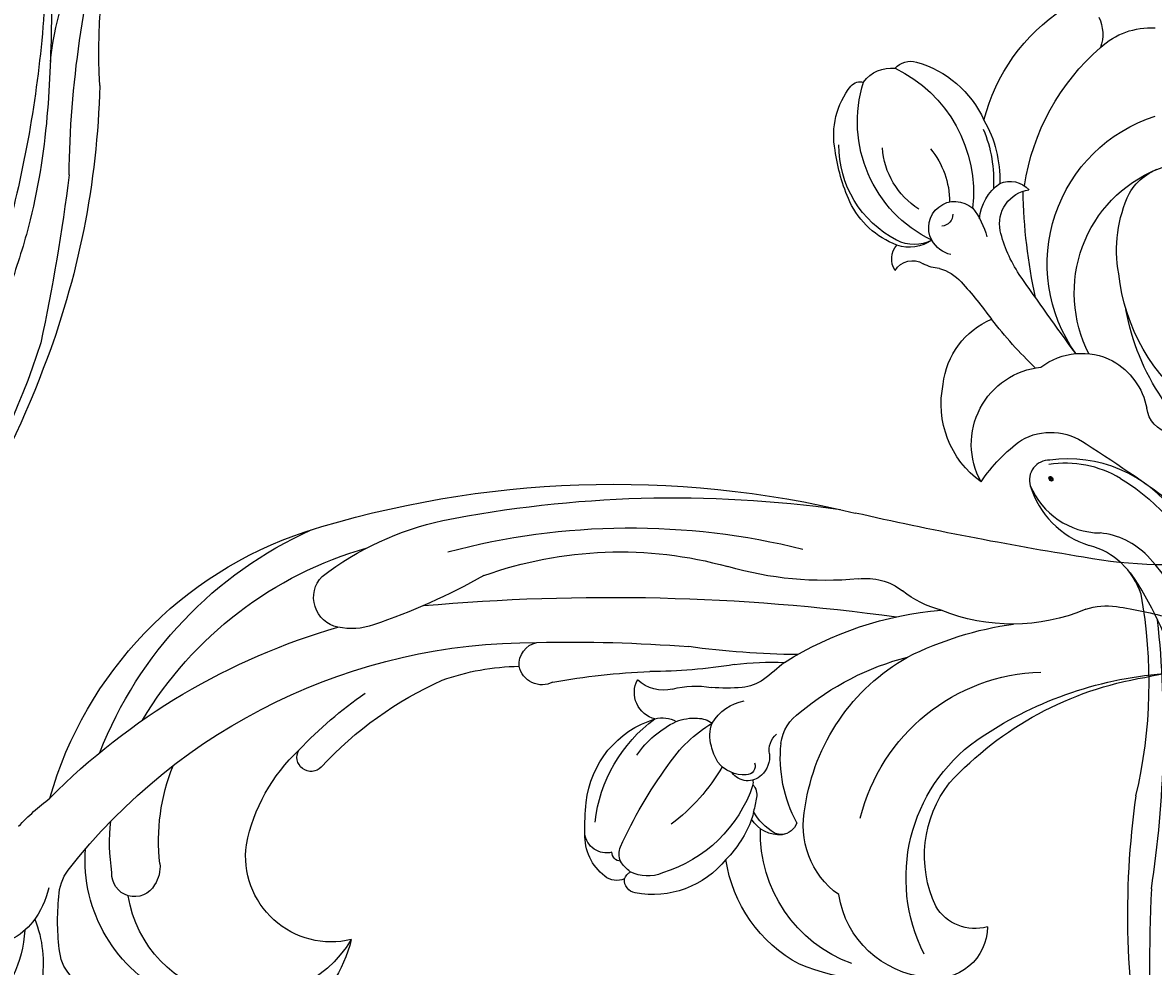
# Model space of a CAD drawing. Units: millimetres. Extents: x 45895 to 47155, y 431 to 1322.
# Drawn here: x 47007 to 47020, y 758 to 769 of the extents above; entities that cross this region are included whole.
import ezdxf

# ---------------------------------------------------------------- set-up
doc = ezdxf.new("R2010")
doc.units = ezdxf.units.MM
doc.layers.add('H-06.木作(細線)', color=8, linetype='Continuous')
doc.layers.add('H-08.木作(細線)', color=8, linetype='Continuous')
doc.layers.add('logo', color=240, linetype='Continuous', plot=False)

# ---------------------------------------------------------------- blocks, each defined once
blk = doc.blocks.new('SE-21063L-d')
at = {"layer": 'H-08.木作(細線)'}
blk.add_arc((139.107, -58.648), 27.377, 204.13869, 287.2902, dxfattribs=at)
blk = doc.blocks.new('SE-21145-d')
at = {"layer": 'H-08.木作(細線)'}
for centre, radius, start, end in [((17.095, 25.971), 13.378, 14.25072, 56.84451), ((24.385, 35.356), 2.766, 154.08798, 199.88094), ((18.22, 30.583), 5.233, 47.08862, 93.55268), ((11.044, 22.107), 16.335, 8.73947, 48.8946), ((36.885, 26.168), 7.494, 105.69421, 155.59168), ((40.63, 24.089), 9.826, 115.65157, 186.39185), ((35.271, 31.96), 1.481, 41.74972, 106.20228), ((36.652, 30.54), 2.422, 35.8839, 96.54968), ((29.712, 29.138), 9.339, 295.72809, 17.58422), ((38.837, 31.074), 0.913, 41.81007, 104.10702), ((35.131, 28.18), 5.613, 349.08283, 38.60925), ((14.538, 19.039), 11.026, 324.717, 72.23877), ((37.411, 25.047), 8.474, 150.14724, 181.92366), ((38.895, 24.949), 9.517, 157.38634, 183.39768), ((32.772, 27.481), 7.603, 297.35435, 0.248), ((38.432, 23.442), 5.929, 140.44644, 179.98032), ((31.753, 27.628), 5.528, 302.05032, 356.62468), ((27.104, 29.012), 13.671, 336.04475, 352.03042), ((16.22, 21.987), 4.082, 30.65307, 76.20697), ((14.162, 16.992), 9.484, 332.83223, 67.66679), ((-12.42, 24.991), 39.711, 347.88692, 358.86555), ((28.223, 23.081), 1.828, 66.85805, 138.13827), ((26.534, 21.9), 2.424, 348.14441, 82.2304), ((27.038, 22.017), 3.34, 4.11067, 55.2592), ((11.17, 20.033), 9.465, 349.76128, 25.24125), ((32.123, 21.615), 1.868, 331.57062, 132.3704), ((34.08, 26.085), 6.11, 290.78604, 334.57116), ((35.203, 19.551), 5.539, 141.55885, 165.16949), ((33.16, 22.599), 0.892, 181.30184, 262.93743), ((19.491, 23.658), 9.681, 326.39643, 346.52097), ((31.868, 21.826), 2.194, 284.52674, 329.89559), ((35.013, 23.095), 2.677, 242.23756, 297.88889), ((35.356, 23.013), 2.786, 235.19277, 288.65824), ((35.157, 19.392), 1.467, 326.56466, 41.98167), ((34.052, 15.674), 3.156, 105.07132, 138.65096), ((33.105, 21.262), 2.544, 272.86618, 299.93903), ((35.135, 17.79), 1.478, 32.46177, 120.96523), ((7.033, 19.739), 13.523, 306.03015, 354.10714), ((-162.516, 149.911), 231.189, 323.58518, 325.30006), ((54.408, -2.951), 30.746, 137.65572, 144.01829), ((3.618, 18.771), 16.621, 302.39013, 349.74323), ((2.65, 36.164), 34.141, 314.11653, 321.93199), ((27.357, 9.918), 5.63, 5.95896, 67.31628), ((23.356, 7.834), 4.961, 119.24666, 168.79297), ((23.113, 7.911), 4.779, 52.63854, 117.15207), ((25.46, 6.237), 5.5, 330.95465, 84.23005), ((26.324, 9.085), 6.782, 305.55859, 12.06945), ((16.5, 9.01), 2.001, 280.45793, 353.92956), ((25.319, 2.845), 4.231, 60.48437, 126.35599), ((20.092, -3.417), 12.342, 34.45876, 53.67381), ((74.506, -75.811), 96.989, 122.20857, 127.13971), ((56.361, -69.581), 72.972, 72.50599, 103.59592), ((52.09, -81.584), 84.012, 78.72483, 98.1017), ((-17.925, 253.186), 258.24, 279.1164, 282.7817), ((63.921, -20.412), 21.711, 52.62761, 77.78098), ((55.171, -50.11), 50.397, 75.07483, 104.04237), ((66.043, -26.121), 28.808, 21.28295, 65.7784), ((69.458, -26.627), 28.07, 15.96174, 71.64729), ((55.92, -30.1), 28.682, 70.2881, 105.47381), ((66.44, -27.378), 27.29, 30.86167, 74.17071), ((17.141, 29.337), 31.674, 261.9299, 280.64195), ((41.34, 21.4), 24.843, 264.58793, 286.19362), ((88.849, 38.421), 47.588, 240.74711, 251.12291), ((75.538, -4.651), 2.159, 281.53123, 43.71499), ((38.443, -7.498), 4.203, 82.43192, 127.94894), ((31.022, 2.039), 7.881, 285.39568, 307.85254), ((56.642, -154.72), 150.075, 84.93202, 97.79766), ((24.966, -35.143), 30.152, 98.2289, 105.68656), ((21.347, -9.806), 4.558, 70.99175, 98.79036), ((28.05, 7.025), 13.566, 247.37578, 291.92207), ((31.025, -30.386), 24.914, 57.97184, 85.18836), ((24.479, -30.963), 24.67, 63.49472, 81.87195), ((75.005, -2.03), 4.834, 251.26422, 281.51074), ((62.89, -52.162), 47.242, 44.74169, 73.92689), ((59.322, -113.172), 105.349, 88.63294, 94.50557), ((62.015, -49.872), 42.019, 37.95102, 90.24515), ((61.518, -9.404), 1.583, 354.82036, 78.45258), ((-81.455, -491.19), 491.163, 78.24211, 79.19601), ((42.451, 55.989), 64.711, 270.76798, 277.63269), ((30.561, -27.849), 19.593, 50.12163, 75.43358), ((28.256, -21.637), 14.66, 8.30446, 60.43916), ((45.04, -31.96), 22.71, 83.00993, 92.02407), ((70.383, 21.044), 40.028, 229.21739, 231.98236), ((53.836, 27.186), 37.098, 260.64136, 269.94869), ((61.469, -9.198), 1.663, 242.75077, 347.89242), ((62.94, -25.965), 16.419, 69.99139, 89.46033), ((15.051, -37.356), 27.39, 55.49897, 85.26597), ((14.635, -34.332), 24.33, 42.741, 80.54129), ((25.595, -23.6), 13.653, 13.88053, 88.26225), ((51.621, -61.243), 51.377, 79.81282, 87.56596), ((47.485, -8.027), 3.024, 234.5326, 265.6256), ((48.334, -0.943), 10.157, 263.89709, 276.25507), ((50.522, -17.839), 6.885, 75.90763, 99.03562), ((52.849, -8.581), 2.661, 255.85976, 313.549), ((52.973, -11.41), 1.932, 284.01616, 27.77152), ((57.972, -34.368), 26.076, 42.652, 66.04723), ((46.494, -15.296), 3.345, 30.77654, 79.6048), ((57.34, -35.677), 29.415, 43.33503, 55.41219), ((41.357, -15.425), 3.153, 7.15416, 55.92368), ((50.468, -15.132), 1.898, 91.69134, 125.43227), ((47.157, -14.487), 2.388, 342.44414, 22.20581), ((44.417, -21.943), 9.714, 33.45006, 59.36333), ((50.671, -16.562), 3.337, 67.67262, 94.45701), ((52.902, -15.063), 1.858, 73.15872, 121.22815), ((48.824, -19.966), 7.2, 34.84476, 64.36612), ((51.413, -19.933), 6.951, 5.88837, 73.04037), ((47.356, -21.703), 10.387, 5.9794, 54.14423), ((43.809, -15.519), 1.52, 350.82935, 49.02118), ((23.599, -24.558), 12.003, 333.07915, 54.51888), ((34.708, -16.018), 9.826, 331.72558, 5.75897), ((45.543, -14.295), 3.996, 329.0974, 346.79529), ((47.075, -15.966), 1.777, 173.38512, 227.77523), ((77.878, -16.011), 1.002, 223.42703, 31.28478), ((70.217, -24.626), 12.49, 11.08936, 47.00575), ((46.939, -16.634), 0.623, 159.06715, 272.02787), ((47.11, -14.908), 2.353, 266.38246, 322.29771), ((60.622, -9.727), 13.833, 210.16064, 232.94797), ((27.031, -35.323), 31.635, 24.16712, 36.31404), ((74.497, -21.915), 14.219, 353.33831, 21.91656), ((46.843, -16.317), 1.363, 225.07149, 324.73953), ((48.039, -17.796), 1.566, 173.9472, 186.34484), ((25.897, -22.995), 8.392, 334.64878, 38.07459), ((47.181, -18.661), 0.979, 135.52196, 191.75856), ((55.748, -14.877), 9.769, 198.49071, 253.11707), ((56.045, -17.267), 9.95, 189.21423, 195.13069), ((41.709, -21.058), 16.719, 358.69098, 6.30892), ((83.345, -35.691), 21.291, 43.96763, 52.02507), ((36.888, -20.859), 6.025, 305.46222, 12.8442), ((42.892, -17.859), 4.075, 300.53494, 330.52519), ((49.048, -19.501), 2.634, 187.94556, 200.28645), ((44.586, -20.223), 1.304, 200.193, 262.07389), ((44.587, -19.178), 2.343, 265.57477, 328.16524), ((53.893, -17.74), 7.789, 200.07499, 225.15126), ((78.692, -22.081), 13.505, 351.02373, 6.51914), ((36.108, -21.416), 9.835, 289.82323, 1.88673), ((44.461, -20.468), 1.032, 252.80077, 299.06895), ((56.883, -21.249), 1.553, 256.07876, 352.94676), ((54.717, -21.547), 3.709, 308.12333, 1.6529), ((54.64, -22.888), 1.355, 338.04464, 22.38973), ((76.443, -23.042), 6.087, 256.5048, 7.7324), ((38.402, -21.801), 10.104, 298.13685, 351.68419), ((53.596, -19.099), 6.658, 218.70599, 280.78554), ((55.843, -22.73), 0.667, 274.69002, 357.75798), ((83.22, -23.273), 10.722, 294.70481, 4.00604), ((53.836, -22.149), 2.409, 304.388, 328.84405), ((90.928, -23.788), 2.319, 174.4654, 213.68656), ((92.456, -26.017), 3.346, 1.8187, 36.41236), ((53.96, -21.77), 2.67, 246.85787, 297.59876), ((54.697, -24.735), 0.916, 279.09256, 5.54021), ((54.805, -24.918), 0.848, 18.68979, 64.70804), ((56.147, -23.324), 1.428, 247.85257, 307.00922), ((90.416, -24.293), 1.619, 208.84215, 3.73341), ((103.043, -23.695), 6.717, 193.69792, 216.6928), ((33.468, -24.676), 7.001, 275.28218, 351.03733), ((82.379, -24.516), 8.595, 211.13949, 351.09248), ((79.465, -27.634), 16.426, 352.18749, 6.02138), ((30.698, -24.948), 3.231, 254.26921, 329.47774), ((33.465, -28.063), 3.643, 179.91356, 280.24546), ((105.455, -30.651), 8.541, 158.40932, 189.14581), ((101.232, -24.858), 4.573, 218.56445, 243.57617), ((107.17, -27.735), 8.965, 183.61983, 226.6987), ((84.704, -26.568), 9.973, 193.88106, 270.31569), ((92.674, -29.462), 3.091, 314.25871, 352.47219), ((37.067, -15.969), 15.954, 259.32854, 292.47904)]:
    blk.add_arc(centre, radius, start, end, dxfattribs=at)
blk = doc.blocks.new('SE-21118L-d')
at = {"layer": 'H-08.木作(細線)'}
for points, knots in [([(13.748, -61.959), (15.309, -61.027), (17.441, -62.249), (15.276, -65.486), (9.069, -67.708), (3.975, -69.033), (-4.912, -76.497), (-15.561, -83.926), (-22.073, -95.036), (-25.205, -104.663), (-25.308, -111.698), (-24.952, -115.545), (-24.244, -117.826), (-25.397, -120.175), (-28.457, -118.818), (-30.423, -114.188), (-32.68, -104.754), (-30.323, -91.58), (-23.098, -80.207), (-16.66, -73.69), (-8.398, -67.523), (-5.713, -59.856), (-5.752, -50.992), (-6.861, -44.368), (-9.866, -40.626), (-11.362, -39.822), (-11.386, -39.808), (-11.41, -39.795), (-11.435, -39.783)], [0, 0, 0, 0, 2.955691, 5.867071, 8.758448, 16.146524, 26.662851, 42.43242, 54.079953, 64.359505, 72.156846, 75.057422, 76.3317, 78.78458, 80.368759, 84.819895, 93.300768, 109.241566, 122.760358, 133.201055, 135.865153, 150.48054, 156.442561, 164.806685, 169.049374, 169.049374, 169.049374, 169.118301, 169.118301, 169.118301, 169.118301]), ([(13.748, -61.959), (15.309, -61.027), (17.441, -62.249), (15.276, -65.486), (9.069, -67.708), (3.975, -69.033), (-4.912, -76.497), (-15.561, -83.926), (-22.073, -95.036), (-25.205, -104.663), (-25.308, -111.698), (-24.952, -115.545), (-24.244, -117.826), (-25.397, -120.175), (-28.457, -118.818), (-30.423, -114.188), (-32.68, -104.754), (-30.323, -91.58), (-23.098, -80.207), (-16.66, -73.69), (-8.398, -67.523), (-5.713, -59.856), (-5.752, -50.992), (-6.861, -44.368), (-9.866, -40.626), (-11.362, -39.822)], [0, 0, 0, 0, 2.955691, 5.867071, 8.758448, 16.146524, 26.662851, 42.43242, 54.079953, 64.359505, 72.156846, 75.057422, 76.3317, 78.78458, 80.368759, 84.819895, 93.300768, 109.241566, 122.760358, 133.201055, 135.865153, 150.48054, 156.442561, 164.806685, 169.049374, 169.049374, 169.049374, 169.049374]), ([(-24.838, -115.719), (-24.603, -116.7), (-25.385, -119.781), (-30.538, -112.041), (-29.467, -97.576), (-21.609, -85.875), (-10.113, -80.26), (-1.918, -72.963), (2.709, -66.175), (4.329, -60.535), (2.948, -58.107), (0.652, -59.27), (0.097, -61.349), (-0.171, -62.055)], [0, 0, 0, 0, 1.211548, 7.850675, 19.497883, 37.392533, 46.412797, 58.315058, 67.306534, 71.843283, 73.207361, 75.528258, 77.645388, 77.645388, 77.645388, 77.645388]), ([(-24.838, -115.719), (-24.603, -116.7), (-25.385, -119.781), (-30.538, -112.041), (-29.467, -97.576), (-21.609, -85.875), (-10.113, -80.26), (-1.918, -72.963), (2.709, -66.175), (4.329, -60.535), (2.948, -58.107), (0.652, -59.27), (0.097, -61.349), (-0.171, -62.055)], [0, 0, 0, 0, 1.211548, 7.850675, 19.497883, 37.392533, 46.412797, 58.315058, 67.306534, 71.843283, 73.207361, 75.528258, 77.645388, 77.645388, 77.645388, 77.645388])]:
    blk.add_open_spline(points, degree=3, knots=knots, dxfattribs=at)
blk = doc.blocks.new('logo')
at = {"layer": 'logo'}
h = blk.add_hatch(color=256, dxfattribs=at)
edge = h.paths.add_edge_path()
edge.add_ellipse((0.18, 0.6), major_axis=(0.323, 0.566), ratio=0.659111, start_angle=263.8576, end_angle=429.825)
edge.add_arc((0.02, 1.39), 0.399, 258.9967, 261.058)
edge.add_ellipse((0.18, 0.6), major_axis=(0.314, 0.551), ratio=0.659838, start_angle=263.243, end_angle=428.5195, ccw=False)
edge.add_arc((0.51, 0.37), 0.0433, 263.9962, 282.4455)
edge = h.paths.add_edge_path()
edge.add_ellipse((0.18, 0.6), major_axis=(0.314, 0.551), ratio=0.659838, start_angle=70.2744, end_angle=262.8394, ccw=False)
edge.add_arc((0.03, 1.2), 0.237, 245.2323, 248.2557, ccw=False)
edge.add_ellipse((0.18, 0.6), major_axis=(0.323, 0.566), ratio=0.659111, start_angle=71.1999, end_angle=263.5875)
edge.add_arc((0.5, 0.37), 0.0389, 266.4658, 288.3928, ccw=False)
edge = h.paths.add_edge_path(flags=17)
edge.add_line((0.2, 1.02), (0.2, 1.03))
edge.add_arc((0.02, 1.39), 0.399, 261.058, 296.4699, ccw=False)
edge.add_ellipse((0.18, 0.6), major_axis=(0.314, 0.551), ratio=0.659838, start_angle=68.5195, end_angle=70.2744)
edge.add_arc((0.03, 1.2), 0.237, 248.2557, 287.7329)
edge.add_arc((0.18, 0.84), 0.155, 119.2735, 139.7006)
edge.add_arc((0.45, 0.59), 0.526, 137.2638, 146.3296)
edge.add_arc((0.7, 0.49), 0.794, 150.4954, 153.1332)
edge.add_arc((0.17, 0.07), 0.799, 100.8186, 103.2077, ccw=False)
edge.add_arc((0.3, 0.68), 0.325, 138.9231, 148.8948, ccw=False)
edge.add_arc((0.62, 0.39), 0.758, 124.4657, 138.4002, ccw=False)
edge = h.paths.add_edge_path()
edge.add_arc((0.03, 1.2), 0.237, 233.3596, 245.2323)
edge.add_ellipse((0.18, 0.6), major_axis=(0.323, 0.566), ratio=0.659111, start_angle=69.825, end_angle=71.1999, ccw=False)
edge.add_arc((0.02, 1.39), 0.399, 251.1923, 258.9967, ccw=False)
h.paths.add_polyline_path([(-0.05, 0.82, -0.021859), (-0.02, 0.83, -0.004955), (-0.01, 0.85, 0.012967), (-0.05, 0.83, 0.223317), (-0.2, 0.65, 0.425243), (-0.17, 0.61, 0.393247), (-0.02, 0.74, -0.084558), (0.02, 0.84, 0.019194), (-0.02, 0.83, 0.004726), (-0.02, 0.82, 0.021148), (-0.04, 0.73, -0.080721), (-0.07, 0.66, -0.104113), (-0.11, 0.63, -0.094873), (-0.16, 0.62, -0.207877), (-0.18, 0.64, -0.223034), (-0.18, 0.67, -0.16869)], flags=17)
h.paths.add_polyline_path([(0.36, 0.97, 0.088592), (0.28, 0.95, 0.140724), (0.2, 0.82, -0.012272), (0.2, 0.81, -0.041532), (0.22, 0.8, 0.005558), (0.22, 0.82, -0.187874)], flags=17)
h.paths.add_polyline_path([(0.19, 0.73, 0.011592), (0.2, 0.77, 0.056884), (0.19, 0.79, -0.271208), (0.1, 0.71, -0.679677), (0.04, 0.82, -0.290071), (0.16, 0.82, -0.103922), (0.19, 0.79, 0.053349), (0.2, 0.81, -0.004508), (0.2, 0.82, 0.220604), (0.1, 0.86, -0.015501), (0.05, 0.85, 0.008768), (0.03, 0.85, 0.029539), (0.02, 0.84, 1.009367)], flags=17)
h.paths.add_polyline_path([(0.22, 0.8, -0.008928), (0.2, 0.77, -0.347678), (0.17, 0.63, 0.00727), (0.06, 0.58, -0.035606), (0.06, 0.58, 0.01139), (0.07, 0.57, 0.012101), (0.15, 0.61, 0.461639)], flags=17)
h.paths.add_polyline_path([(0.11, 0.67, 0.433181), (0.03, 0.63, 0.04486), (0.03, 0.62, -0.026783), (0.04, 0.62, -0.142026), (0.05, 0.64, -0.307429), (0.09, 0.66, -0.953401), (0.07, 0.62, 0.069613), (0.04, 0.62, 0.042891), (0.04, 0.62, -0.067719), (0.07, 0.61, 0.893379)], flags=17)
h.paths.add_polyline_path([(0.02, 0.61, -0.009243), (0.03, 0.61, -0.026651), (0.03, 0.62, 0.013684), (0.02, 0.62, 0.174326), (0, 0.61, 0.391287), (0.01, 0.57, 0.210555), (0.04, 0.56), (0.04, 0.56, 0.001326), (0.05, 0.57, -0.005065), (0.05, 0.57, -0.027528), (0.04, 0.57, -0.195292), (0.02, 0.58, -0.659298)], flags=17)
h.paths.add_polyline_path([(0.04, 0.62, 0.023127), (0.03, 0.61, 0.184672), (0.04, 0.57, 0.098355), (0.06, 0.58, -0.009788), (0.05, 0.58, -0.240413)], flags=17)
h.paths.add_polyline_path([(0.07, 0.57, -0.002039), (0.05, 0.57, 0.07599), (0.1, 0.55, 0.108431), (0.23, 0.55, -0.004552), (0.23, 0.56, -0.028332), (0.17, 0.55, -0.123708)], flags=17)
h.paths.add_polyline_path([(0.4, 0.74, -0.55173), (0.42, 0.69, -0.18979), (0.3, 0.57, -0.013881), (0.27, 0.56, 0.011039), (0.27, 0.56, 0.022162), (0.29, 0.56, -0.010966), (0.31, 0.57, -0.001761), (0.35, 0.58, 0.034744), (0.38, 0.6, 0.086103), (0.43, 0.67, 0.506659), (0.4, 0.76, 0.355205), (0.25, 0.67, 0.093422), (0.23, 0.56, 0.017263), (0.27, 0.56, -0.31391)], flags=17)
h.paths.add_polyline_path([(0.26, 0.55, -0.009702), (0.27, 0.55, -0.004936), (0.27, 0.56, -0.035369), (0.24, 0.55, -0.002587), (0.23, 0.55, 0.014405), (0.24, 0.53, -0.020509)], flags=17)
h.paths.add_polyline_path([(0.27, 0.55, -0.007857), (0.27, 0.55, 0.009702), (0.26, 0.55, 0.020509), (0.24, 0.53, 0.000681), (0.24, 0.53, -0.002588), (0.24, 0.53, -0.013713), (0.25, 0.53, -0.01198)], flags=17)
h.paths.add_polyline_path([(0.28, 0.52, -0.036579), (0.27, 0.55, 0.01198), (0.25, 0.53, 0.013411), (0.24, 0.53, 0.001089), (0.24, 0.53, 0.015933), (0.24, 0.43, -0.190203), (0.19, 0.3, -0.266161), (0.12, 0.27, -0.207317), (0.18, 0.48, -0.064593), (0.24, 0.53, -0.001017), (0.24, 0.53, -0.000681), (0.24, 0.53, 0.152538), (0.11, 0.38, 0.230241), (0.11, 0.24, 0.234095), (0.21, 0.27, 0.172717), (0.27, 0.37, 0.028132), (0.28, 0.44, -0.014352), (0.28, 0.46, 0.062016), (0.31, 0.45, 0.349487), (0.46, 0.53, 0.392407), (0.44, 0.61, 0.130108), (0.38, 0.6, 0.001865), (0.35, 0.58, -0.054721), (0.29, 0.56, 0.014593), (0.27, 0.55, 0.007857), (0.27, 0.55, -0.01108), (0.3, 0.56, -0.100678), (0.41, 0.59, -0.349203), (0.43, 0.57, -0.402437), (0.32, 0.46, -0.009974), (0.32, 0.47, 0.613372), (0.29, 0.51, 0.175713), (0.28, 0.5, -0.002484), (0.28, 0.49, -0.463644), (0.3, 0.49, -0.513768), (0.3, 0.47, -0.075052), (0.28, 0.48, 0.007944)], flags=17)
h.paths.add_polyline_path([(0.31, 0.45, -0.062016), (0.28, 0.46, -0.007786), (0.28, 0.44, 0.027572), (0.28, 0.41, 0.0582), (0.28, 0.4, 0.26466), (0.38, 0.29, 0.315327), (0.49, 0.33, -0.025867), (0.49, 0.33, -0.380363), (0.35, 0.33, -0.153954), (0.31, 0.4, -0.090831)], flags=17)
h.paths.add_polyline_path([(0.46, 0.37, 0.336432), (0.49, 0.33, 0.025867), (0.49, 0.33, 0.026394), (0.5, 0.33, -0.025927), (0.49, 0.33, -0.173285), (0.47, 0.35, -0.685315), (0.49, 0.38, -0.491027), (0.5, 0.35, -0.040547), (0.49, 0.33, 0.025927), (0.5, 0.33, 0.139653), (0.51, 0.36, 1.004843)], flags=17)
h.paths.add_polyline_path([(0.41, 1, 0.143839), (0.35, 1, 0.069213), (0.28, 0.95, -0.088592), (0.36, 0.97, 0.404636)], flags=17)
h.paths.add_polyline_path([(0.27, 0.95, -0.01627), (0.28, 0.95, -0.069213), (0.35, 1, 0.037626), (0.22, 0.93, -0.082213), (0.04, 0.85, 0.004306), (0.02, 0.85, 0.008989), (0.02, 0.84, -0.006474), (0.03, 0.85, -0.136946), (0.1, 0.86, 0.054668)], flags=17)
for points in [[(0.02, 0.84, 0.019194), (-0.02, 0.83, 0.004726), (-0.02, 0.82, -0.044587), (-0.04, 0.73, -0.07623), (-0.08, 0.67, -0.235864), (-0.16, 0.62, -0.450297), (-0.18, 0.67, -0.16869), (-0.05, 0.82, -0.021859), (-0.02, 0.83, -0.004955), (-0.01, 0.85, 0.012967), (-0.05, 0.83, 0.223317), (-0.2, 0.65, 0.425243), (-0.17, 0.61, 0.393247), (-0.02, 0.74, -0.084558)], [(-0.16, 0.62, -0.206522), (-0.18, 0.64, 0.207877), (-0.16, 0.62, 0.024305), (-0.15, 0.62, -0.043373)], [(0.27, 0.56, -0.011039), (0.27, 0.56, -0.017263), (0.23, 0.56, 0.004552), (0.23, 0.55, 0.002587), (0.24, 0.55, 0.035369)]]:
    blk.add_hatch(color=256, dxfattribs=at).paths.add_polyline_path(points)
h = blk.add_hatch(color=256, dxfattribs=at)
edge = h.paths.add_edge_path()
edge.add_ellipse((0.18, 0.6), major_axis=(0.314, 0.551), ratio=0.659838, start_angle=68.5195, end_angle=70.2744, ccw=False)
edge.add_arc((0.02, 1.39), 0.399, 258.9967, 261.058, ccw=False)
edge.add_ellipse((0.18, 0.6), major_axis=(0.323, 0.566), ratio=0.659111, start_angle=69.825, end_angle=71.1999)
edge.add_arc((0.03, 1.2), 0.237, 245.2323, 248.2557)
h = blk.add_hatch(color=256, dxfattribs=at)
h.paths.add_polyline_path([(0.22, 0.8, 0.041532), (0.2, 0.81, 0.012272), (0.2, 0.82, 0.004508), (0.2, 0.81, -0.053349), (0.19, 0.79, -0.056884), (0.2, 0.77, 0.008928)])
h.paths.add_polyline_path([(0.02, 0.84, -0.008989), (0.02, 0.85, 0.010425), (-0.01, 0.85, 0.004955), (-0.02, 0.83, -0.019194)])
h.paths.add_polyline_path([(0.1, 0.86, 0.136946), (0.03, 0.85, -0.008768), (0.05, 0.85, 0.015501)])
h.paths.add_polyline_path([(0.04, 0.62, 0.026783), (0.03, 0.62, 0.026651), (0.03, 0.61, -0.023127), (0.04, 0.62, -0.042891)])
h.paths.add_polyline_path([(0.07, 0.57, -0.01139), (0.06, 0.58, -0.098355), (0.04, 0.57, 0.027528), (0.05, 0.57, 0.005065), (0.05, 0.57, 0.002039)])
for p, q in [((0.04, 0.56), (0.04, 0.56)), ((0.2, 1.03), (0.2, 1.02))]:
    blk.add_line(p, q, dxfattribs=at)
at = {"layer": 'logo', "lineweight": 0}
for p, q in [((0.04, 0.56), (0.04, 0.56)), ((0.2, 1.02), (0.2, 1.03))]:
    blk.add_line(p, q, dxfattribs=at)
at = {"layer": 'logo'}
for points in [[(-0.17, 0.61, -0.425243), (-0.2, 0.65, -0.223317), (-0.05, 0.83, -0.027703), (0.04, 0.85, 0.082213), (0.22, 0.93, -0.037626), (0.35, 1, -0.143839), (0.41, 1, -0.872775)], [(-0.16, 0.62, -0.434531), (-0.18, 0.67, -0.16869), (-0.05, 0.82, 0.909183)], [(0.2, 1.02, 0.060876), (0.06, 0.9, 0.137716), (-0.02, 0.74, -0.393247), (-0.17, 0.61, 79.578459)], [(-0.11, 1.01, 0.200172), (0.2, 1.03, -0.066965)], [(-0.11, 1.01, 0.241802), (0.1, 0.98, 0.575938)], [(-0.05, 0.82, -0.056349), (0.05, 0.85, 0.070229), (0.27, 0.95, 0.769245)], [(-0.02, 0.82, 0.021148), (-0.04, 0.73, 0.658186)], [(0.06, 0.94, 0.039578), (0.01, 0.88, 0.021193), (-0.02, 0.82, 0.700396)], [(0.04, 0.56, -0.210555), (0.01, 0.57, -0.391287), (0, 0.61, -0.174326), (0.02, 0.62, -0.110406), (0.07, 0.62, 0.953401), (0.09, 0.66)], [(0.22, 0.82, -0.026083), (0.19, 0.73, -1.009367), (0.02, 0.84, 0.624773)], [(0.06, 0.58, -0.338614), (0.02, 0.58, -0.659298), (0.02, 0.61, -0.100316), (0.07, 0.61, 0.893379), (0.11, 0.67, 0.433181), (0.03, 0.63, 0.289299), (0.05, 0.57, 0.081086), (0.1, 0.55, -0.684784)], [(0.02, 0.84, -0.416943), (0.2, 0.81, 0.828532)], [(0.2, 0.81, -0.329321), (0.1, 0.71, -0.679677), (0.04, 0.82, 0.415871)], [(0.04, 0.82, -0.290071), (0.16, 0.82, -0.539799), (0.17, 0.63, 0.00727), (0.06, 0.58, -1.51475)], [(0.09, 0.66, 0.307429), (0.05, 0.64, 0.446432), (0.05, 0.58, 0.145269), (0.17, 0.55, -0.214979)], [(0.15, 0.61, -0.015466), (0.04, 0.56, 0.608014)], [(0.1, 0.98, 0.089367), (0.06, 0.94, 0.028397)], [(0.28, 0.46, -0.035926), (0.27, 0.37, -0.172717), (0.21, 0.27, -0.234095), (0.11, 0.24, -0.230241), (0.11, 0.38, -0.17359), (0.26, 0.55)], [(0.1, 0.55, 0.111049), (0.24, 0.55, 0.147976), (0.38, 0.6, 0.393525)], [(0.24, 0.53, 0.016972), (0.24, 0.43, -0.190203), (0.19, 0.3, -0.266161), (0.12, 0.27, -0.290937), (0.25, 0.53, 0.211969)], [(0.2, 0.81, -0.513007), (0.15, 0.61, -1.702754)], [(0.17, 0.55, 0.059536), (0.3, 0.57, 0.18979), (0.42, 0.69, 0.55173), (0.4, 0.74, 0.38162), (0.28, 0.52, -0.007944), (0.28, 0.48, -0.007944)], [(0.19, 1.02, 0.002733), (0.2, 1.02)], [(0.35, 1, 0.216717), (0.2, 0.81, 0.638327)], [(0.36, 0.97, 0.187874), (0.22, 0.82, 0.783226)], [(0.38, 0.6, 0.086103), (0.43, 0.67, 0.506659), (0.4, 0.76, 0.355205), (0.25, 0.67, 0.113269), (0.24, 0.53, 0.583131)], [(0.25, 0.53, -0.023063), (0.3, 0.56, -0.100678), (0.41, 0.59, -0.349203), (0.43, 0.57, -0.402437), (0.32, 0.46, -0.247136)], [(0.26, 0.55, -0.035274), (0.31, 0.57, -0.003626), (0.38, 0.6, 0.389489)], [(0.27, 0.95, -0.105013), (0.36, 0.97, 0.404636), (0.41, 1, 1.743742)], [(0.38, 0.6, -0.130108), (0.44, 0.61, -0.392407), (0.46, 0.53, -0.420619), (0.28, 0.46, -0.420619)], [(0.28, 0.5, -0.175713), (0.29, 0.51, -0.613372), (0.32, 0.47)], [(0.3, 0.47, 0.513768), (0.3, 0.49, 0.463644), (0.28, 0.49, 0.463644)], [(0.3, 0.47, -0.075052), (0.28, 0.48)], [(0.31, 0.45, 0.090831), (0.31, 0.4, 0.169704), (0.36, 0.32)], [(0.32, 0.47, 0.009974), (0.32, 0.46, 0.009974)], [(0.51, 0.36, -0.166662), (0.49, 0.33, -0.70739)]]:
    blk.add_lwpolyline(points, format="xyb", dxfattribs=at)
at = {"layer": 'logo', "lineweight": 0}
for centre, radius, start, end in [((0.07, 0.58), 0.28, 114.7362, 165.0904), ((-0.16, 0.65), 0.0374, 171.8348, 263.9838), ((0.09, 0.56), 0.292, 119.8523, 158.1526), ((-0.15, 0.65), 0.0336, 149.7688, 246.7364), ((-0.16, 0.76), 0.146, 267.5844, 353.4527), ((-0.17, 0.73), 0.111, 272.2715, 325.3573), ((0.02, 1.39), 0.399, 251.1923, 296.4699), ((-0.26, 0.8), 0.225, 324.2142, 341.6511), ((0.17, 0.07), 0.799, 103.2077, 106.1792), ((0.14, 0.4), 0.462, 110.1482, 115.1572), ((-0.51, 0.9), 0.5, 339.9296, 350.1414), ((0.7, 0.49), 0.794, 153.1332, 154.2687), ((0.7, 0.49), 0.794, 153.1332, 154.2687), ((0.14, 0.4), 0.462, 105.7498, 110.1482), ((0.14, 0.4), 0.462, 105.7498, 110.1482), ((0.3, 0.68), 0.325, 150.9548, 170.2881), ((0.7, 0.49), 0.794, 154.2687, 155.3518), ((0.7, 0.49), 0.794, 150.4954, 153.1332), ((0.17, 0.07), 0.799, 100.8186, 103.2077), ((0.17, 0.07), 0.799, 100.8186, 103.2077), ((0.02, 0.59), 0.027, 151.6425, 237.1215), ((0.1, 0.78), 0.101, 147.8295, 328.8978), ((0.03, 0.58), 0.0386, 98.6046, 138.1597), ((0.45, 0.59), 0.526, 137.2638, 146.3296), ((0.03, 0.6), 0.0177, 105.7526, 239.3398), ((0.03, 0.61), 0.0459, 234.5859, 282.1467), ((0.3, 0.68), 0.325, 138.9231, 148.8948), ((0.1, 0.73), 0.131, 121.8036, 128.5716), ((0.17, 0.07), 0.799, 99.8317, 100.8186), ((0.3, 0.68), 0.325, 148.8948, 150.9548), ((0.14, 0.4), 0.462, 104.2662, 105.7498), ((0.3, 0.68), 0.325, 148.8948, 150.9548), ((0.05, 0.51), 0.117, 102.4178, 105.5537), ((0.05, 0.49), 0.123, 101.6186, 103.7368), ((0.04, 0.61), 0.0383, 230.8646, 275.0659), ((0.1, 0.73), 0.131, 90.6121, 121.8036), ((0.14, 0.4), 0.462, 102.2567, 104.2662), ((0.09, 0.78), 0.0664, 143.3048, 280.117), ((0.09, 0.61), 0.0622, 70.679, 164.3644), ((0.09, 0.62), 0.064, 167.0919, 177.3661), ((0.05, 0.51), 0.117, 96.281, 102.4178), ((0.05, 0.49), 0.123, 96.3193, 101.6186), ((0.05, 0.51), 0.117, 96.281, 102.4178), ((0.09, 0.62), 0.064, 177.3661, 183.4727), ((0.05, 0.49), 0.123, 96.3193, 101.6186), ((0.09, 0.62), 0.064, 177.3661, 183.4727), ((0.09, 0.62), 0.064, 183.4727, 225.325), ((-0.1, 1.46), 0.618, 283.2744, 302.0739), ((0.1, 0.73), 0.11, 60.1861, 124.8898), ((0.08, 0.61), 0.0419, 133.7672, 166.1009), ((0.05, 0.51), 0.117, 80.3525, 96.281), ((0.08, 0.61), 0.0419, 166.1009, 175.9249), ((0.05, 0.49), 0.123, 80.8228, 96.3193), ((0.08, 0.61), 0.0419, 175.9249, 229.9973), ((0.08, 0.61), 0.0419, 166.1009, 175.9249), ((0.04, 0.61), 0.0383, 275.0659, 297.535), ((-0.68, 2.39), 1.97, 291.5203, 291.8241), ((0.09, 0.62), 0.064, 225.325, 231.6324), ((-0.19, 1.69), 0.875, 285.3109, 288.8633), ((0.08, 0.63), 0.0367, 83.4964, 151.8522), ((0.16, 0.76), 0.211, 238.695, 240.9381), ((-0.68, 2.39), 1.97, 291.8241, 292.2914), ((0.13, 0.7), 0.155, 239.2194, 256.6015), ((0.13, 0.7), 0.155, 238.0585, 239.2194), ((0.62, 0.39), 0.758, 124.4657, 138.4002), ((0.18, 0.84), 0.155, 119.2735, 139.7006), ((1.92, -2.98), 4.02, 115.8994, 117.5656), ((0.04, 0.61), 0.0383, 297.535, 305.6919), ((0.16, 0.76), 0.211, 240.9381, 243.5484), ((0.09, 0.65), 0.0353, 243.9263, 51.0341), ((0.08, 0.64), 0.0217, 251.3968, 65.9306), ((-0.68, 2.39), 1.97, 292.2914, 295.0645), ((0.16, 0.76), 0.211, 243.5484, 271.7569), ((0.26, 0.31), 0.166, 155.203, 207.0666), ((-0.19, 1.69), 0.875, 288.8633, 301.3798), ((0.1, 0.73), 0.131, 40.8505, 90.6121), ((0.08, 0.83), 0.116, 281.7653, 342.4614), ((0.16, 0.86), 0.321, 258.87, 283.6239), ((0.41, 0.25), 0.329, 122.0966, 156.7882), ((0.39, 0.3), 0.273, 124.9761, 186.879), ((0.1, 0.73), 0.13, 292.5765, 31.6961), ((0.1, 0.72), 0.114, 36.3079, 60.04), ((0.1, 0.72), 0.114, 306.5995, 23.2852), ((0.14, 1.13), 0.581, 272.9888, 279.4802), ((0.08, 0.83), 0.116, 342.4614, 354.6764), ((0.08, 0.83), 0.116, 342.4614, 354.6764), ((0.1, 0.72), 0.114, 23.2852, 36.3079), ((0.1, 0.72), 0.114, 23.2852, 36.3079), ((-0.61, 1.07), 0.874, 336.959, 339.6154), ((0.47, 0.74), 0.286, 131.3266, 163.3678), ((0.47, 0.74), 0.286, 163.3678, 164.401), ((0.1, 0.73), 0.131, 38.0381, 40.8505), ((0.47, 0.74), 0.286, 163.3678, 164.401), ((0.1, 0.73), 0.131, 38.0381, 40.8505), ((0.1, 0.73), 0.13, 31.6961, 41.2089), ((0.1, 0.73), 0.13, 31.6961, 41.2089), ((-0.61, 1.07), 0.874, 339.6154, 341.6615), ((-0.61, 1.07), 0.874, 339.6154, 341.6615), ((0.71, 0.13), 0.935, 112.6486, 121.2678), ((0.49, 0.72), 0.291, 117.4328, 159.9943), ((-0.61, 1.07), 0.874, 341.6615, 342.9354), ((0.14, 1.13), 0.581, 279.4802, 283.4362), ((0.55, 0.57), 0.32, 182.4453, 183.4886), ((0.16, 0.86), 0.321, 283.6239, 284.2167), ((0.55, 0.57), 0.32, 183.4886, 186.7897), ((0.22, 0.81), 0.256, 273.4512, 281.5539), ((0.41, 0.25), 0.329, 117.3968, 122.0966), ((0.4, 0.3), 0.281, 122.374, 125.4474), ((-0.3, 0.45), 0.545, 7.5429, 8.1488), ((0.55, 0.57), 0.32, 186.7897, 186.9458), ((0.38, 0.63), 0.137, 82.2276, 160.4489), ((0.52, 0.03), 0.577, 115.5374, 118.2829), ((0.44, 0.18), 0.406, 114.5532, 116.7766), ((0.38, 0.75), 0.226, 115.8995, 119.6279), ((0.46, 0.56), 0.187, 109.838, 179.5483), ((0.14, 1.13), 0.581, 283.4362, 286.6173), ((0.46, 0.56), 0.187, 179.5483, 182.0782), ((0.22, 0.81), 0.256, 281.5539, 286.6322), ((0.44, 0.18), 0.406, 111.2089, 114.5532), ((0.52, 0.03), 0.577, 112.9982, 115.5374), ((0.46, 0.56), 0.187, 182.0782, 183.2094), ((0.46, 0.56), 0.187, 183.2094, 185.01), ((0.46, 0.56), 0.187, 185.01, 193.3895), ((0.47, 0.74), 0.286, 115.4894, 131.3266), ((0.47, 0.74), 0.286, 115.4894, 131.3266), ((0.38, 0.75), 0.226, 95.6485, 115.8995), ((0.38, 0.75), 0.226, 95.6485, 115.8995), ((0.34, 0.58), 0.136, 244.3758, 335.626), ((-1.08, 0.39), 1.36, 3.6768, 5.4974), ((0.29, 0.48), 0.0241, 86.756, 126.6195), ((-1.08, 0.39), 1.36, 4.2266, 4.7959), ((0.29, 0.48), 0.0148, 48.9877, 148.4858), ((0.32, 0.54), 0.0724, 235.2903, 252.4587), ((0.6, 0.44), 0.32, 175.9493, 185.5558), ((0.34, 0.58), 0.136, 244.3758, 258.5706), ((0.6, 0.44), 0.32, 175.9493, 185.5558), ((0.32, 0.4), 0.038, 179.2922, 192.6156), ((0.42, 0.43), 0.142, 192.9154, 252.2115), ((0.22, 0.81), 0.256, 286.6322, 299.1609), ((0.44, 0.18), 0.406, 108.6958, 111.2089), ((0.3, 0.48), 0.0251, 327.1994, 93.2945), ((0.22, 0.78), 0.227, 292.2367, 335.222), ((0.43, 0.3), 0.29, 94.0374, 117.0335), ((0.29, 0.48), 0.016, 301.3037, 50.0743), ((2.55, -4.36), 5.41, 114.0704, 114.474), ((0.46, 0.43), 0.143, 189.1555, 227.6818), ((0.32, 0.58), 0.111, 267.175, 354.8617), ((0.43, 0.44), 0.113, 165.2767, 167.5624), ((0.42, 0.41), 0.104, 219.3152, 312.3495), ((0.39, 0.9), 0.101, 81.2439, 113.9848), ((0.22, 0.81), 0.256, 299.1609, 307.1205), ((2.55, -4.36), 5.41, 113.6429, 114.0704), ((0.37, 1.01), 0.0392, 258.5502, 346.6702), ((0.21, 0.8), 0.262, 310.2009, 329.8856), ((0.42, 0.5), 0.103, 81.5328, 111.1847), ((0.41, 0.39), 0.106, 252.0283, 322.0343), ((0.38, 0.7), 0.0613, 327.2799, 74.7579), ((0.39, 0.7), 0.0345, 330.444, 85.9913), ((0.41, 0.56), 0.0267, 8.5098, 85.5073), ((0.41, 0.55), 0.0627, 337.3085, 63.01), ((0.49, 0.36), 0.0248, 345.864, 166.4176), ((0.5, 0.37), 0.0389, 177.6916, 252.0699), ((0.49, 0.36), 0.0192, 85.2505, 222.9442), ((0.51, 0.37), 0.0433, 213.0653, 252.3889), ((0.48, 0.36), 0.0263, 331.2506, 75.8597), ((0.43, 0.4), 0.0917, 317.7365, 327.0242), ((0.51, 0.37), 0.0433, 252.3889, 295.424), ((0.5, 0.37), 0.0389, 252.0699, 306.6919)]:
    blk.add_arc(centre, radius, start, end, dxfattribs=at)
at = {"layer": 'logo'}
for major_axis, ratio in [((0.323, 0.566), 0.659111), ((0.314, 0.551), 0.659838)]:
    blk.add_ellipse((0.18, 0.6), major_axis=major_axis, ratio=ratio, dxfattribs=at)
at = {"layer": 'logo', "insert": (-0.18, 0.21), "char_height": 0.0564, "width": 0.7641, "attachment_point": 1}
blk.add_mtext('{\\fVerdana|b0|i1|c0|p34;GOODWARE}', dxfattribs=at)
blk = doc.blocks.new('SE-21128L-d')
at = {"layer": 'H-08.木作(細線)'}
for centre, radius, start, end in [((8.143, 64.706), 1.406, 38.81023, 147.44211), ((12.317, 62.008), 6.377, 147.19704, 202.86396), ((11.831, 62.994), 5.463, 153.13085, 219.59384), ((3.974, 59.646), 7.645, 9.66383, 49.23171), ((3.003, 58.552), 9.401, 346.36299, 48.44915), ((1.737, 57.229), 5.238, 328.24145, 26.06912), ((3.279, 56.461), 5.307, 353.84043, 35.09092), ((1.58, 57.904), 10.675, 316.07593, 351.54868), ((-15.932, 62.157), 23.614, 307.13209, 344.97395), ((-4.707, 57.144), 13.321, 299.90883, 354.60605), ((-20.673, 76.307), 34.618, 297.02394, 320.89437), ((-47.941, 103.124), 73.736, 301.63731, 316.52486), ((-22.232, 84.595), 46.42, 300.73642, 312.73348), ((27.202, -5.311), 60.1, 122.33527, 141.97528), ((48.648, -22.786), 82.325, 124.9448, 135.61237), ((73.239, -65.702), 134.361, 127.88177, 133.04936), ((32.092, -5.67), 58.524, 136.24932, 156.86292), ((21.523, -2.905), 53.41, 138.5015, 170.61265), ((28.074, -6.749), 61.675, 141.42161, 166.27278), ((34.303, -6.674), 62.265, 142.5314, 189.42973), ((12.026, 2.795), 36.746, 156.70633, 190.9394), ((9.176, -8.036), 42.656, 148.66982, 169.16739), ((12.779, -4.197), 44.04, 155.38855, 202.52095), ((37.571, -2.957), 63.259, 168.47885, 202.85391), ((15.951, -2.318), 48.868, 167.94673, 204.31023), ((24.502, 4.917), 49.399, 190.60977, 234.05392), ((25.253, -3.221), 49.315, 181.11269, 214.51057), ((-34.996, -17.775), 7.927, 323.98676, 6.52149), ((38.201, 6.929), 63.482, 202.04903, 222.2705), ((-31.031, -21.362), 2.672, 291.49336, 336.30805), ((-38.536, -25.094), 16.12, 326.94638, 10.00557), ((17.404, -11.752), 41.428, 194.74022, 231.21402), ((-30.577, -24.753), 1.874, 108.92722, 183.21814), ((-29.767, -22.304), 1.571, 205.49594, 259.54473), ((-33.431, -22.289), 2.75, 264.55814, 290.94394), ((-33.478, -25.613), 0.623, 110.06148, 193.19086), ((-32.22, -25.715), 1.865, 181.21743, 259.58196), ((6.836, -15.368), 23.554, 206.49689, 272.16374), ((7.434, -21.858), 15.307, 293.45964, 345.17741), ((-31.493, -22.917), 4.753, 257.06716, 309.89088), ((-49.04, -1.058), 31.755, 297.04643, 303.08077), ((-31.493, -22.917), 4.753, 257.06716, 267.41999), ((9.986, -14.587), 33.323, 202.84936, 231.90477), ((79.03, 25.688), 115.234, 207.96579, 215.24914), ((-33.593, -30.686), 1.682, 126.80313, 234.10346), ((-33.708, -26.67), 6.206, 287.72077, 338.62738), ((-32.848, -28.978), 6.766, 323.87785, 349.38792), ((15.149, -12.352), 35.86, 211.63308, 221.28345), ((18.388, -29.962), 7.118, 335.18431, 351.63216), ((-32.805, -30.454), 2.385, 221.93931, 288.70309), ((-31.585, -33.226), 0.686, 109.95756, 131.60257), ((-38.536, -25.094), 16.12, 326.94638, 333.81618), ((32.026, -1.217), 64.087, 208.91827, 216.85893), ((12.616, -13.736), 28.897, 220.08309, 251.49458), ((17.486, -34.283), 7.482, 326.20612, 10.26158), ((5.311, -18.1), 19.605, 239.98162, 294.77857), ((19.204, -38.426), 3.327, 78.84735, 135.13524), ((19.733, -35.738), 0.588, 350.33148, 78.7475), ((2.092, -23.188), 18.906, 222.71437, 252.42787), ((23.399, 1.107), 48.94, 228.89767, 251.28329), ((6.781, -20.664), 17.065, 266.63212, 296.00055), ((7.634, -22.484), 16.422, 270.31924, 304.12016), ((20.676, -36.957), 3.373, 281.1606, 333.84511), ((-26.225, -44.451), 8.462, 327.35887, 34.49011), ((-21.162, -45.099), 7.441, 311.72296, 35.13076), ((-28.277, -54.711), 19.165, 23.51247, 46.4637), ((2.946, -21.688), 23.419, 234.74182, 246.72291), ((13.141, -25.513), 19.017, 231.34969, 285.03321), ((10.51, -20.094), 22.199, 251.44099, 294.81023), ((14.977, -38.241), 8.221, 264.03052, 340.9755), ((18.792, -40.29), 2.929, 319.82184, 348.01943), ((21.05, -40.813), 0.614, 336.26209, 62.93155), ((21.05, -40.813), 0.614, 352.11371, 62.93155), ((-14.193, -70.552), 31.188, 43.23493, 70.17621), ((17.645, -39.71), 4.191, 275.8688, 341.2004), ((27.281, -46.597), 5.188, 62.80742, 152.74774), ((18.004, -41.638), 4.095, 313.51222, 347.75108), ((-16.184, -69.51), 28.101, 40.44976, 69.42656), ((-21.014, -43.908), 7.156, 275.60649, 2.05561), ((-9.201, -54.844), 10.819, 35.73848, 86.534), ((23.954, -41.107), 7.525, 259.52512, 339.94132), ((-7.227, -57.367), 16.406, 12.48861, 51.75543), ((21.423, -43.884), 2.679, 256.9426, 346.78914), ((22.556, -48.281), 4.061, 68.70585, 115.26164), ((-14.176, -48.229), 6.112, 340.8701, 27.24228), ((-2.029, -59.954), 17.633, 9.90149, 56.53135), ((15.77, -19.184), 27.283, 252.78369, 266.53802), ((75.602, 99.973), 160.675, 245.56849, 248.69111), ((35.153, 0.852), 52.29, 244.30766, 255.94117), ((18.057, -33.712), 13.346, 252.01567, 278.69678), ((27.986, -39.27), 10.178, 225.21938, 246.89352), ((-4.352, -48.267), 6.464, 169.27974, 221.12583), ((23.651, -44.067), 4.565, 218.42296, 256.50592), ((-21.333, -47.171), 2.896, 227.6924, 320.4574), ((6.348, -41.876), 9.473, 223.75496, 263.04095), ((-3.959, -51.01), 4.324, 336.99047, 35.07634), ((25.982, -54.069), 5.485, 41.51383, 130.07517), ((-23.363, -49.631), 0.328, 75.85151, 194.8219), ((-19.633, -47.699), 4.522, 206.48578, 319.2093), ((0.659, -55.641), 10.178, 333.1865, 39.34943), ((13.121, -60.112), 11.17, 45.59091, 68.50948), ((-9.858, -51), 1.647, 292.76117, 27.79666), ((25.513, -54.078), 4.125, 37.04887, 92.27771), ((27.688, -57.646), 7.601, 3.93553, 103.22088), ((-0.706, -56.594), 7.946, 4.55898, 41.98761), ((16.014, -57.436), 7.237, 279.17671, 47.12917), ((23.291, -55.452), 3.87, 14.33475, 92.18026), ((26.394, -45.912), 6.171, 253.9039, 293.00503), ((25.845, -50.634), 4.041, 215.9954, 287.20898), ((26.936, -58.286), 5.917, 28.21988, 94.55725), ((2.05, -55.583), 6.967, 334.72863, 14.66241), ((13.452, -58.454), 4.999, 347.04232, 79.09303), ((32.21, -50.465), 9.67, 198.58094, 226.88137), ((7.226, -56.741), 5.533, 269.88197, 29.87807), ((9.308, -57.312), 6.052, 308.60645, 23.11285), ((14.24, -59.009), 4.122, 346.64437, 81.15252), ((30.157, -49.857), 8.886, 213.26528, 305.13788), ((16.014, -57.436), 7.237, 342.01579, 21.94354), ((6.889, -58.232), 4.208, 145.81472, 225.76702), ((5.687, -55.484), 2.312, 189.55304, 288.59277), ((5.339, -56.134), 1.884, 305.17286, 5.22899), ((9.368, -57.347), 5.988, 290.34271, 4.06887), ((5.505, -57.387), 3.077, 204.35838, 337.653), ((6.511, -58.816), 3.529, 223.54408, 336.33163), ((15.081, -59.544), 3.197, 231.35831, 352.50671), ((16.647, -59.858), 6.254, 265.00472, 1.72063), ((6.511, -58.816), 3.529, 223.54412, 281.50996), ((10.397, -56.052), 6.988, 242.91189, 278.6636), ((15.903, -61.36), 4.733, 199.76637, 272.41151), ((15.594, -59.235), 5.573, 221.95309, 286.41262)]:
    blk.add_arc(centre, radius, start, end, dxfattribs=at)
for points, knots in [([(11.511, 60.93), (12.059, 57.3), (10.734, 52.484), (5.921, 47.998), (0.451, 44.717), (-5.173, 41.119), (-10.287, 36.88), (-13.403, 33.288), (-14.755, 31.651), (-15.116, 31.204)], [163.386824, 163.386824, 163.386824, 163.386824, 171.253452, 179.159695, 184.728659, 192.870109, 201.798374, 207.039195, 208.958938, 208.958938, 208.958938, 208.958938]), ([(-31.184, -22.98), (-31.585, -23.135), (-32.228, -23.642), (-32.649, -24.84), (-31.986, -25.808), (-30.966, -26.315), (-29.754, -26.374), (-28.848, -26.128), (-28.435, -25.958)], [0, 0, 0, 0, 1.366213, 2.987533, 4.378054, 5.447175, 7.26346, 8.934015, 8.934015, 8.934015, 8.934015]), ([(-31.184, -22.98), (-31.585, -23.135), (-32.228, -23.642), (-32.649, -24.84), (-31.986, -25.808), (-30.966, -26.315), (-29.754, -26.374), (-28.848, -26.128), (-28.435, -25.958)], [0, 0, 0, 0, 1.366213, 2.987533, 4.378054, 5.447175, 7.26346, 8.934015, 8.934015, 8.934015, 8.934015]), ([(-27.458, -23.501), (-27.646, -23.581), (-28.701, -23.948), (-29.746, -24.068), (-31.003, -23.517), (-31.184, -22.98)], [2.060653, 2.060653, 2.060653, 2.060653, 2.456163, 4.474985, 6.414312, 6.414312, 6.414312, 6.414312]), ([(-28.435, -25.958), (-29.083, -26.413), (-31.526, -27.022), (-32.911, -26.54), (-33.54, -25.9)], [0, 0, 0, 0, 3.39445, 6.126754, 6.126754, 6.126754, 6.126754]), ([(22.232, -25.774), (23.783, -25.958), (25.114, -27.716), (25.524, -29.882), (25.441, -30.896), (25.43, -30.998)], [0, 0, 0, 0, 3.58438, 6.488994, 6.815732, 6.815732, 6.815732, 6.815732]), ([(25.43, -30.998), (25.205, -32.264), (24.633, -33.617), (23.24, -34.864), (21.556, -35.27), (21.291, -35.673)], [7.314616, 7.314616, 7.314616, 7.314616, 9.914147, 11.95222, 13.967538, 13.967538, 13.967538, 13.967538]), ([(-27.384, -32.967), (-27.757, -33.349), (-28.751, -34.09), (-30.891, -34.863), (-32.498, -34.72), (-32.779, -33.695), (-32.377, -33.039), (-32.137, -32.79), (-32.04, -32.714)], [12.359722, 12.359722, 12.359722, 12.359722, 14.381611, 16.750055, 18.54022, 19.905936, 20.780325, 21.288515, 21.288515, 21.288515, 21.288515]), ([(-25.025, -33.886), (-25.323, -34.491), (-25.829, -35.153), (-27.167, -35.832), (-27.948, -35.112), (-27.956, -34.242), (-27.842, -33.832), (-27.384, -32.967)], [14.77232, 14.77232, 14.77232, 14.77232, 16.750055, 18.54022, 19.905936, 20.780325, 21.648608, 21.648608, 21.648608, 21.648608]), ([(19.384, -36.086), (19.869, -35.937), (20.718, -35.72), (22.459, -35.542), (24.489, -36.24), (23.821, -38.661), (22.247, -40.264), (20.462, -40.42), (19.825, -40.244)], [0, 0, 0, 0, 1.40565, 2.737475, 4.796392, 6.990312, 9.501873, 11.513346, 11.513346, 11.513346, 11.513346]), ([(21.031, -42.18), (24.528, -39.227), (29.186, -39.934), (31.882, -41.378), (31.417, -43.006), (31.022, -43.688)], [3.96508, 3.96508, 3.96508, 3.96508, 6.933261, 10.018436, 12.479004, 12.479004, 12.479004, 12.479004]), ([(30.002, -41.991), (30.335, -42.435), (30.136, -43.586), (29.314, -44.991), (27.85, -46.064), (25.582, -47.278), (22.31, -46.412)], [0, 0, 0, 0, 1.579199, 3.433519, 5.602486, 8.558933, 8.558933, 8.558933, 8.558933]), ([(29.652, -41.982), (29.644, -42.266), (29.19, -43.607), (27.099, -44.713), (25.099, -44.971), (23.892, -44.923)], [0, 0, 0, 0, 0.989292, 4.557485, 8.073355, 8.073355, 8.073355, 8.073355]), ([(-8.742, -45.432), (-8.665, -45.662), (-8.21, -46.483), (-6.341, -47.141), (-4.167, -46.739), (-2.037, -47.089), (-0.795, -48.034), (-0.42, -48.525)], [0, 0, 0, 0, 0.717464, 3.113372, 4.621134, 7.980319, 9.348619, 9.348619, 9.348619, 9.348619]), ([(-2.419, -47.555), (-1.801, -48.016), (-0.582, -49.095), (0.518, -52.637), (-0.74, -53.41), (-2.824, -53.62), (-4.479, -52.414), (-3.978, -50.821), (-5.715, -50.862), (-6.785, -50.433), (-7.528, -49.22), (-7.48, -48.525), (-7.438, -48.146)], [0, 0, 0, 0, 3.57539, 7.919977, 9.81026, 12.428103, 14.998323, 16.170485, 17.07721, 19.984793, 21.449257, 22.571723, 22.571723, 22.571723, 22.571723]), ([(-8.402, -50.232), (-8.194, -51.067), (-6.873, -53.288), (-3.795, -54.747), (-1.417, -54.959), (-0.203, -54.723), (0.168, -53.879), (0.179, -53.108), (0.031, -52.675)], [0, 0, 0, 0, 3.187505, 9.331637, 12.189151, 13.052074, 13.748347, 15.511278, 15.511278, 15.511278, 15.511278]), ([(32.15, -55.488), (31.954, -55.791), (30.249, -56.486), (27.696, -56.457), (25.088, -55.421), (23.614, -54.003)], [0, 0, 0, 0, 0.850695, 4.28384, 9.328482, 9.328482, 9.328482, 9.328482])]:
    blk.add_open_spline(points, degree=3, knots=knots, dxfattribs=at)
blk.add_open_spline([(29.108, -43.281), (29.435, -43.083), (29.861, -42.536), (30.002, -41.991)], degree=3, dxfattribs=at)
at = {"layer": 'H-08.木作(細線)', "extrusion": (0, 0, -1), "xscale": -0.27648, "yscale": 0.27648, "zscale": -0.27648, "rotation": 347.9272354782756}
blk.add_blockref('logo', (-8.274, 64.499), dxfattribs=at)
blk = doc.blocks.new('AA-0008-05')
at = {"xscale": -1}
for name, p, rotation in [('SE-21128L-d', (15537.059, -31898.552), 210.8726681806294), ('SE-21145-d', (15524.439, -32033.01), 270)]:
    blk.add_blockref(name, p, dxfattribs=dict(at, rotation=rotation))
for name, p, rotation in [('SE-21128L-d', (15448.025, -31901.111), 269.9021620243585), ('SE-21118L-d', (15398.39, -32018.072), 92.9590885341654), ('SE-21128L-d', (15479.977, -32051.565), 319.5776621828387)]:
    blk.add_blockref(name, p, dxfattribs=dict(rotation=rotation))
at = {"layer": 'H-08.木作(細線)', "rotation": 340.2064095609471}
blk.add_blockref('SE-21063L-d', (15467.441, -31809.016), dxfattribs=at)

msp = doc.modelspace()

# ---------------------------------------------------------------- block references
at = {"layer": 'H-06.木作(細線)', "xscale": 0.16, "yscale": 0.16, "zscale": 0.16, "rotation": 89.99999999999999}
msp.add_blockref('AA-0008-05', (41897.811, -1721.019), dxfattribs=at)

doc.saveas('drawing.dxf')
